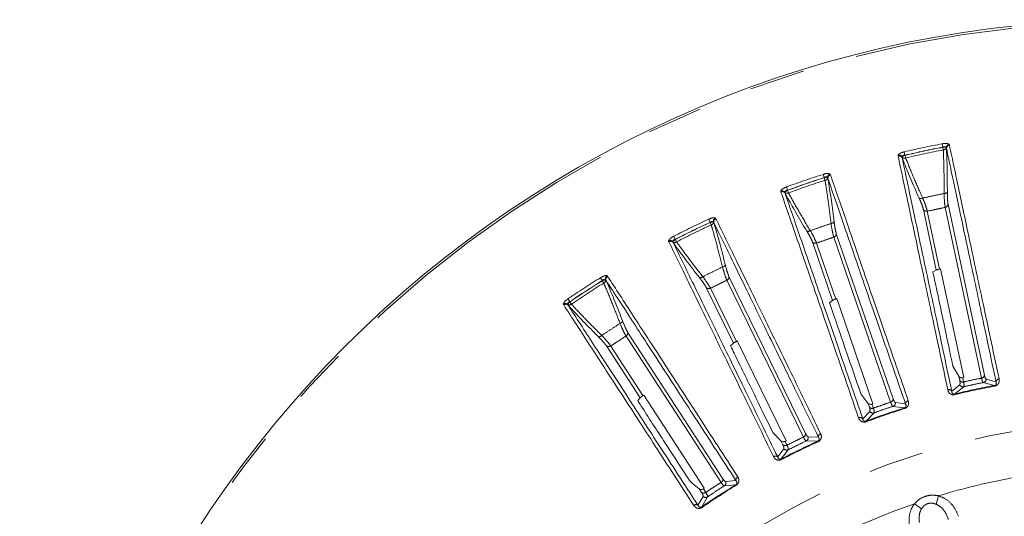
# Model space of a CAD drawing. Units: millimetres. Extents: x 21 to 206, y 9 to 287.
# Drawn here: x 34 to 57, y 226 to 238 of the extents above; entities that cross this region are included whole.
import ezdxf

# ---------------------------------------------------------------- set-up
doc = ezdxf.new("R2010")
doc.units = ezdxf.units.MM
doc.linetypes.add('PHANTOM', pattern=[12.7, 6.35, -1.27, 1.27, -1.27, 1.27, -1.27])

msp = doc.modelspace()

# ---------------------------------------------------------------- linework, layer by layer
at = {"color": 8, "linetype": 'PHANTOM', "lineweight": 0}
for p, q in [((55.7521, 234.7627), (55.7373, 234.8399)), ((55.8963, 234.8283), (55.9019, 234.8194)), ((55.9019, 234.8194), (55.9043, 234.81)), ((54.8797, 234.5772), (54.8619, 234.6538)), ((55.7521, 234.7627), (55.752, 234.7592)), ((55.7638, 234.6979), (55.752, 234.7592)), ((55.8313, 234.7551), (55.752, 234.7592)), ((55.8341, 234.7507), (55.8313, 234.7551)), ((54.7198, 234.5682), (54.7213, 234.5786)), ((54.7214, 234.5585), (54.7198, 234.5682)), ((54.8104, 234.5381), (54.8097, 234.533)), ((54.8813, 234.5741), (54.8104, 234.5381)), ((54.8813, 234.5741), (54.8797, 234.5772)), ((54.8954, 234.5133), (54.8813, 234.5741)), ((53.1498, 234.1428), (53.1564, 234.1346)), ((53.0147, 234.06), (52.9905, 234.1349)), ((53.0147, 234.06), (53.0149, 234.0566)), ((53.0942, 234.0622), (53.0149, 234.0566)), ((53.0341, 233.9971), (53.0149, 234.0566)), ((53.0975, 234.0581), (53.0942, 234.0622)), ((53.1564, 234.1346), (53.16, 234.1255)), ((52.0138, 233.7412), (52.0139, 233.7517)), ((52.0166, 233.7318), (52.0138, 233.7412)), ((52.1074, 233.7224), (52.1073, 233.7172)), ((52.1733, 233.7668), (52.1074, 233.7224)), ((52.1714, 233.7696), (52.1443, 233.8435)), ((52.1733, 233.7668), (52.1714, 233.7696)), ((52.1947, 233.7081), (52.1733, 233.7668)), ((55.3045, 233.3243), (55.601, 231.9295)), ((55.6781, 231.9523), (55.3947, 233.2858)), ((55.807, 233.3734), (56.6436, 229.4374)), ((50.3833, 233.029), (50.3502, 233.1003)), ((50.3833, 233.029), (50.3839, 233.0256)), ((50.4619, 233.0408), (50.3839, 233.0256)), ((50.4102, 232.9689), (50.3839, 233.0256)), ((50.4657, 233.0372), (50.4619, 233.0408)), ((50.5073, 233.1276), (50.5148, 233.1203)), ((50.5148, 233.1203), (50.5195, 233.1117)), ((49.4287, 232.5905), (49.4276, 232.601)), ((49.4326, 232.5816), (49.4287, 232.5905)), ((49.5839, 232.6354), (49.5239, 232.5833)), ((49.5239, 232.5833), (49.5244, 232.5781)), ((49.5816, 232.638), (49.5458, 232.708)), ((49.5839, 232.6354), (49.5816, 232.638)), ((49.6123, 232.5798), (49.5839, 232.6354)), ((53.2837, 231.2616), (52.8399, 232.5506)), ((53.2384, 232.6878), (54.5485, 228.8831)), ((47.8971, 231.6849), (47.8556, 231.7517)), ((47.8971, 231.6849), (47.8982, 231.6817)), ((47.9737, 231.7063), (47.8982, 231.6817)), ((47.9312, 231.6286), (47.8982, 231.6817)), ((47.9779, 231.7031), (47.9737, 231.7063)), ((48.0082, 231.7979), (48.0166, 231.7916)), ((48.0166, 231.7916), (48.0222, 231.7836)), ((50.7725, 231.6942), (52.5365, 228.0775)), ((50.2969, 231.525), (50.922, 230.2434)), ((50.9913, 230.2842), (50.3937, 231.5095)), ((47.1516, 231.1968), (47.0984, 231.1379)), ((47.1491, 231.1992), (47.105, 231.2643)), ((47.1516, 231.1968), (47.1491, 231.1992)), ((47.1867, 231.1451), (47.1516, 231.1968)), ((47.0031, 231.1334), (47.0007, 231.1437)), ((47.008, 231.125), (47.0031, 231.1334)), ((47.0984, 231.1379), (47.0996, 231.1328)), ((48.4462, 230.4076), (50.6378, 227.0328)), ((47.9947, 230.1817), (48.7713, 228.9858)), ((48.8352, 229.0347), (48.0927, 230.1781)), ((56.2313, 229.3498), (56.211, 229.4452)), ((56.9793, 229.3557), (56.7521, 229.4156)), ((56.1411, 229.2857), (55.9579, 229.1386)), ((56.0272, 229.0728), (56.2339, 229.2398)), ((56.686, 229.3359), (56.9427, 229.2674)), ((56.9455, 229.2522), (56.9427, 229.2674)), ((56.0308, 229.0578), (56.0272, 229.0728)), ((54.15, 228.7458), (54.1182, 228.8381)), ((54.6029, 228.7875), (54.8661, 228.7508)), ((54.8916, 228.8429), (54.6588, 228.8746)), ((54.8707, 228.7361), (54.8661, 228.7508)), ((54.0682, 228.6712), (53.9043, 228.5029)), ((53.9811, 228.4461), (54.1659, 228.637)), ((53.9865, 228.4316), (53.9811, 228.4461)), ((52.882, 228.0795), (52.6471, 228.0826)), ((52.0856, 227.8088), (51.9435, 227.6217)), ((52.0267, 227.5747), (52.1868, 227.7867)), ((52.1577, 227.8928), (52.1149, 227.9805)), ((52.6022, 227.9893), (52.8679, 227.985)), ((52.8743, 227.9709), (52.8679, 227.985)), ((52.0338, 227.561), (52.0267, 227.5747)), ((50.2843, 226.8033), (50.2311, 226.8851)), ((50.7137, 226.9532), (50.9779, 226.9814)), ((50.9804, 227.0769), (50.7469, 227.0513)), ((50.986, 226.9682), (50.9779, 226.9814)), ((50.223, 226.7111), (50.1047, 226.5082)), ((50.193, 226.4716), (50.3261, 226.7015)), ((55.6566, 226.7253), (55.5981, 226.5306)), ((50.2017, 226.4589), (50.193, 226.4716)), ((55.2596, 226.4213), (55.0969, 226.5432))]:
    msp.add_line(p, q, dxfattribs=at)
at = {"color": 7, "linetype": 'Continuous', "lineweight": 15}
for p, q in [((55.8357, 234.737), (55.8341, 234.7507)), ((54.8097, 234.533), (54.8138, 234.5198)), ((53.1008, 234.0447), (53.0975, 234.0581)), ((52.1073, 233.7172), (52.1129, 233.7045)), ((56.7115, 229.5036), (55.8736, 233.4452)), ((50.4706, 233.0243), (50.4657, 233.0372)), ((49.5244, 232.5781), (49.5315, 232.5663)), ((52.7457, 232.5778), (53.21, 231.2296)), ((54.6078, 228.957), (53.2958, 232.7672)), ((55.5237, 231.886), (55.601, 231.9295)), ((55.6781, 231.9523), (55.7009, 231.9574)), ((55.7009, 231.9574), (56.2338, 229.4501)), ((47.9844, 231.6909), (47.9779, 231.7031)), ((52.5864, 228.1582), (50.8199, 231.7801)), ((53.1385, 231.1769), (53.21, 231.2296)), ((53.2837, 231.2616), (53.3057, 231.2694)), ((53.3057, 231.2694), (54.1402, 228.8458)), ((47.0996, 231.1328), (47.1081, 231.1219)), ((50.6774, 227.119), (48.4827, 230.4986)), ((50.9913, 230.2842), (51.0122, 230.2946)), ((51.0122, 230.2946), (52.1358, 227.9908)), ((50.8575, 230.1825), (50.922, 230.2434)), ((56.1217, 229.4797), (55.9852, 229.7149)), ((56.1217, 229.4797), (56.1424, 229.3826)), ((56.2338, 229.4501), (56.211, 229.4452)), ((48.7207, 228.9246), (48.7713, 228.9858)), ((48.8352, 229.0347), (48.8546, 229.0476)), ((48.8546, 229.0476), (50.2506, 226.8979)), ((54.0254, 228.8614), (53.8612, 229.0783)), ((54.0254, 228.8614), (54.0577, 228.7676)), ((54.1402, 228.8458), (54.1182, 228.8381)), ((52.02, 227.9923), (51.8306, 228.1875)), ((52.02, 227.9923), (52.0635, 227.9032)), ((52.1358, 227.9908), (52.1149, 227.9805)), ((50.1354, 226.8853), (49.9794, 227.011)), ((50.1354, 226.8853), (50.1895, 226.8021)), ((50.2506, 226.8979), (50.2311, 226.8851))]:
    msp.add_line(p, q, dxfattribs=at)
msp.add_circle((60.1276, 212.0329), 25.6667, dxfattribs=at)
at = {"color": 8, "linetype": 'PHANTOM', "lineweight": 0}
for radius in [25.6212, 16.4066]:
    msp.add_circle((60.1276, 212.0329), radius, dxfattribs=at)
for centre, radius, start, end in [((60.1276, 212.0329), 23.2258, 100.89604, 103.10396), ((55.9194, 234.7424), 0.089, 105.03315, 171.7555), ((55.9171, 234.7366), 0.0842, 100.39988, 170.39497), ((60.1276, 212.0329), 23.1471, 100.89604, 103.10396), ((60.1276, 212.0329), 23.1438, 100.89808, 103.10192), ((60.1276, 212.0329), 23.0813, 100.89808, 103.10192), ((55.7599, 234.7763), 0.0785, 272.82839, 340.97247), ((55.9182, 234.7283), 0.0829, 99.61974, 173.96484), ((54.7396, 234.4864), 0.0842, 33.60503, 103.60012), ((54.7352, 234.4907), 0.089, 32.2445, 98.96685), ((54.742, 234.4783), 0.0829, 30.03516, 104.38026), ((54.8671, 234.5865), 0.0785, 223.02753, 291.17161), ((53.1832, 234.0603), 0.089, 112.03315, 178.7555), ((60.1276, 212.0329), 23.2258, 107.89604, 110.10396), ((60.1276, 212.0329), 23.1471, 107.89604, 110.10396), ((60.1276, 212.0329), 23.1438, 107.89808, 110.10192), ((60.1276, 212.0329), 23.0813, 107.89808, 110.10192), ((53.0207, 234.0745), 0.0785, 279.82839, 347.97247), ((53.1816, 234.0543), 0.0842, 107.39988, 177.39497), ((53.1837, 234.0461), 0.0829, 106.61974, 180.96484), ((52.0434, 233.6624), 0.0842, 40.60503, 110.60012), ((52.0384, 233.6661), 0.089, 39.2445, 105.96685), ((52.0468, 233.6546), 0.0829, 37.03516, 111.38026), ((52.1577, 233.7773), 0.0785, 230.02753, 298.17161), ((55.7919, 233.7734), 0.08, 262.6316, 324.49344), ((55.2458, 233.6573), 0.08, 239.50656, 301.3684), ((55.3758, 233.3662), 0.0827, 210.50175, 283.24256), ((55.7915, 233.4546), 0.0827, 280.75744, 353.49825), ((60.1276, 212.0329), 23.2258, 114.89604, 117.10396), ((60.1276, 212.0329), 23.1471, 114.89604, 117.10396), ((60.1276, 212.0329), 23.1438, 114.89808, 117.10192), ((50.3875, 233.0441), 0.0785, 286.82839, 354.97247), ((50.5505, 233.0498), 0.089, 119.03315, 185.7555), ((50.5496, 233.0436), 0.0842, 114.39988, 184.39497), ((50.5527, 233.0358), 0.0829, 113.61974, 187.96484), ((53.1747, 233.083), 0.08, 269.6316, 331.49344), ((60.1276, 212.0329), 23.0813, 114.89808, 117.10192), ((52.6468, 232.9012), 0.08, 246.50656, 308.3684), ((49.4623, 232.519), 0.089, 46.2445, 112.96685), ((49.4677, 232.5159), 0.0842, 47.60503, 117.60012), ((49.472, 232.5087), 0.0829, 44.03516, 118.38026), ((49.5671, 232.6439), 0.0785, 237.02753, 305.17161), ((52.8113, 232.6281), 0.0827, 217.50175, 290.24256), ((53.2132, 232.7665), 0.0827, 287.75744, 0.49825), ((50.6612, 232.0787), 0.08, 276.6316, 338.49344), ((60.1276, 212.0329), 23.2258, 121.89604, 124.10396), ((60.1276, 212.0329), 23.1471, 121.89604, 124.10396), ((60.1276, 212.0329), 23.1438, 121.89808, 124.10192), ((47.8995, 231.7004), 0.0785, 293.82839, 1.97247), ((48.0605, 231.7259), 0.089, 126.03315, 192.7555), ((48.0604, 231.7198), 0.0842, 121.39988, 191.39497), ((48.0644, 231.7123), 0.0829, 120.61974, 194.96484), ((50.1593, 231.834), 0.08, 253.50656, 315.3684), ((50.7379, 231.7693), 0.0827, 294.75744, 7.49825), ((60.1276, 212.0329), 23.0813, 121.89808, 124.10192), ((50.3559, 231.583), 0.0827, 224.50175, 297.24256), ((47.0452, 231.0665), 0.089, 53.2445, 119.96685), ((47.0509, 231.0641), 0.0842, 54.60503, 124.60012), ((47.056, 231.0575), 0.0829, 51.03516, 125.38026), ((47.134, 231.2033), 0.0785, 244.02753, 312.17161), ((48.2888, 230.7756), 0.08, 283.6316, 345.49344), ((47.8205, 230.4715), 0.08, 260.50656, 322.3684), ((48.4027, 230.4779), 0.0827, 301.75744, 14.49825), ((48.0462, 230.2464), 0.0827, 231.50175, 304.24256), ((56.2102, 229.4295), 0.0825, 214.62106, 284.81051), ((56.6304, 229.5188), 0.0825, 279.18949, 349.37894), ((56.6685, 229.4177), 0.0837, 282.06985, 358.55291), ((57.0606, 229.3389), 0.083, 97.53257, 168.30659), ((55.8904, 229.0902), 0.083, 35.69341, 106.46743), ((60.1276, 212.0329), 17.5264, 100.46997, 103.53003), ((60.1276, 212.0329), 17.5109, 100.46997, 103.53003), ((56.2166, 229.3216), 0.0837, 205.44709, 281.93015), ((54.5255, 228.9623), 0.0825, 286.18949, 356.37894), ((54.9744, 228.8361), 0.083, 104.53257, 175.30659), ((60.1276, 212.0329), 17.5264, 107.46997, 110.53003), ((60.1276, 212.0329), 17.5109, 107.46997, 110.53003), ((54.1193, 228.8224), 0.0825, 221.62106, 291.81051), ((54.5756, 228.8665), 0.0837, 289.06985, 5.55291), ((53.8432, 228.4466), 0.083, 42.69341, 113.46743), ((54.1388, 228.7161), 0.0837, 212.44709, 288.93015), ((52.5041, 228.1533), 0.0825, 293.18949, 3.37894), ((52.5654, 228.0644), 0.0837, 296.06985, 12.55291), ((52.965, 228.0829), 0.083, 111.53257, 182.30659), ((60.1276, 212.0329), 17.5264, 114.46997, 117.53003), ((60.1276, 212.0329), 17.5109, 114.46997, 117.53003), ((52.118, 227.965), 0.0825, 228.62106, 298.81051), ((52.1502, 227.8619), 0.0837, 219.44709, 295.93015), ((51.8897, 227.5584), 0.083, 49.69341, 120.46743), ((50.5963, 227.1041), 0.0825, 300.18949, 10.37894), ((51.0624, 227.0903), 0.083, 118.53257, 189.30659), ((60.1276, 212.0329), 15.3577, 100.12135, 106.92533), ((60.1276, 212.0329), 17.5264, 121.46997, 124.53003), ((60.1276, 212.0329), 17.5109, 121.46997, 124.53003), ((50.6681, 227.0233), 0.0837, 303.06985, 19.55291), ((50.236, 226.8702), 0.0825, 235.62106, 305.81051), ((50.2806, 226.7717), 0.0837, 226.44709, 302.93015), ((50.0591, 226.4388), 0.083, 56.69341, 127.46743), ((60.1276, 212.0329), 15.3577, 109.12135, 115.92533)]:
    msp.add_arc(centre, radius, start, end, dxfattribs=at)
for points, knots in [([(55.7373, 234.8399), (55.7549, 234.8427), (55.7902, 234.8484), (55.838, 234.8484), (55.8766, 234.8421), (55.8896, 234.833), (55.8963, 234.8283)], [0, 0, 0, 0, 0.2501295, 0.5005798, 0.7433896, 1, 1, 1, 1]), ([(54.7213, 234.5786), (54.7214, 234.5789), (54.7241, 234.5856), (54.735, 234.5996), (54.7662, 234.6206), (54.8101, 234.6401), (54.8446, 234.6492), (54.8619, 234.6538)], [0, 0, 0, 0, 0.0126424, 0.2567329, 0.4995026, 0.7499117, 1, 1, 1, 1]), ([(55.8313, 234.7551), (55.8312, 234.7554), (55.8288, 234.7601), (55.8215, 234.768), (55.8037, 234.7735), (55.7878, 234.7727), (55.7708, 234.7697), (55.7609, 234.7659), (55.7521, 234.7627)], [0, 0, 0, 0, 0.0134435, 0.2646896, 0.5023224, 0.7142311, 0.7462256, 1, 1, 1, 1]), ([(55.7638, 234.6979), (55.7653, 234.663), (55.7725, 234.5044), (55.7814, 234.1833), (55.7816, 233.8587), (55.7816, 233.694)], [0, 0, 0, 0, 0.1218423, 0.5546823, 1, 1, 1, 1]), ([(56.9793, 229.3557), (56.8639, 229.8988), (56.6325, 230.9875), (56.3298, 232.4121), (56.0576, 233.693), (55.9098, 234.3884), (55.8357, 234.737)], [0, 0, 0, 0, 0.2470095, 0.4951844, 0.746975, 1, 1, 1, 1]), ([(55.9043, 234.81), (55.9766, 234.4696), (56.1217, 233.7874), (56.3909, 232.5209), (56.6953, 231.0886), (56.9314, 229.9779), (57.0497, 229.4212)], [0, 0, 0, 0, 0.24701, 0.4951849, 0.7469751, 1, 1, 1, 1]), ([(55.8669, 229.1698), (55.7513, 229.7136), (55.5195, 230.8039), (55.2163, 232.2304), (54.9437, 233.5131), (54.7956, 234.2095), (54.7214, 234.5585)], [0, 0, 0, 0, 0.2470094, 0.4951844, 0.746975, 1, 1, 1, 1]), ([(54.8797, 234.5772), (54.8704, 234.5766), (54.8538, 234.5756), (54.8378, 234.57), (54.825, 234.5633), (54.8135, 234.5536), (54.8115, 234.5435), (54.8104, 234.5381)], [0, 0, 0, 0, 0.253755, 0.4498077, 0.4979063, 0.735521, 1, 1, 1, 1]), ([(54.8138, 234.5198), (54.886, 234.1799), (55.0309, 233.4986), (55.2997, 232.2339), (55.6038, 230.8037), (55.8397, 229.6945), (55.9579, 229.1386)], [0, 0, 0, 0, 0.24701, 0.495185, 0.7469751, 1, 1, 1, 1]), ([(55.2874, 233.589), (55.2223, 233.7353), (55.0903, 234.0321), (54.9675, 234.3297), (54.9082, 234.4808), (54.8954, 234.5133)], [0, 0, 0, 0, 0.4328996, 0.8781576, 1, 1, 1, 1]), ([(52.9905, 234.1349), (53.0077, 234.1398), (53.042, 234.1497), (53.0894, 234.1555), (53.1285, 234.154), (53.1426, 234.1466), (53.1498, 234.1428)], [0, 0, 0, 0, 0.2501295, 0.5005798, 0.7433896, 1, 1, 1, 1]), ([(53.0942, 234.0622), (53.094, 234.0624), (53.0911, 234.0668), (53.0829, 234.0737), (53.0645, 234.0771), (53.0488, 234.0744), (53.0324, 234.0692), (53.023, 234.0643), (53.0147, 234.06)], [0, 0, 0, 0, 0.0134435, 0.2646896, 0.5023224, 0.7142311, 0.7462256, 1, 1, 1, 1]), ([(53.0341, 233.9971), (53.0399, 233.9627), (53.0664, 233.8061), (53.1144, 233.4886), (53.1541, 233.1663), (53.1742, 233.0029)], [0, 0, 0, 0, 0.1218423, 0.5546823, 1, 1, 1, 1]), ([(54.8916, 228.8429), (54.7109, 229.3679), (54.3486, 230.4203), (53.8745, 231.7973), (53.4482, 233.0355), (53.2168, 233.7078), (53.1008, 234.0447)], [0, 0, 0, 0, 0.2470095, 0.4951844, 0.746975, 1, 1, 1, 1]), ([(53.16, 234.1255), (53.2732, 233.7965), (53.5003, 233.137), (53.9219, 231.9128), (54.3986, 230.5283), (54.7683, 229.4546), (54.9536, 228.9165)], [0, 0, 0, 0, 0.24701, 0.4951849, 0.7469751, 1, 1, 1, 1]), ([(52.0139, 233.7517), (52.014, 233.752), (52.0158, 233.759), (52.025, 233.7742), (52.0534, 233.7988), (52.0946, 233.8235), (52.1278, 233.8368), (52.1443, 233.8435)], [0, 0, 0, 0, 0.0126424, 0.2567329, 0.4995026, 0.7499117, 1, 1, 1, 1]), ([(53.8102, 228.5228), (53.6291, 229.0485), (53.2663, 230.1024), (52.7915, 231.4813), (52.3645, 232.7212), (52.1327, 233.3944), (52.0166, 233.7318)], [0, 0, 0, 0, 0.2470094, 0.4951844, 0.746975, 1, 1, 1, 1]), ([(52.1714, 233.7696), (52.1622, 233.7679), (52.1458, 233.7648), (52.1306, 233.7574), (52.1187, 233.7492), (52.1085, 233.7381), (52.1078, 233.7278), (52.1074, 233.7224)], [0, 0, 0, 0, 0.253755, 0.4498077, 0.4979063, 0.735521, 1, 1, 1, 1]), ([(52.1129, 233.7045), (52.226, 233.376), (52.4528, 232.7175), (52.8738, 231.495), (53.35, 230.1124), (53.7192, 229.0403), (53.9043, 228.5029)], [0, 0, 0, 0, 0.24701, 0.495185, 0.7469751, 1, 1, 1, 1]), ([(52.6965, 232.8384), (52.614, 232.9757), (52.4468, 233.2542), (52.2886, 233.5346), (52.2113, 233.6774), (52.1947, 233.7081)], [0, 0, 0, 0, 0.4328996, 0.8781576, 1, 1, 1, 1]), ([(55.7816, 233.694), (55.7842, 233.6246), (55.7893, 233.4847), (55.801, 233.4107), (55.807, 233.3734)], [0, 0, 0, 0, 0.495955, 1, 1, 1, 1]), ([(55.8736, 233.4452), (55.8688, 233.478), (55.8591, 233.543), (55.8577, 233.6659), (55.857, 233.7269)], [0, 0, 0, 0, 0.5034092, 1, 1, 1, 1]), ([(55.2051, 233.5884), (55.2081, 233.5817), (55.2338, 233.5239), (55.2787, 233.4159), (55.2956, 233.3559), (55.3045, 233.3243)], [0, 0, 0, 0, 0.0576092, 0.5030938, 1, 1, 1, 1]), ([(55.3947, 233.2858), (55.3849, 233.322), (55.3663, 233.3906), (55.3181, 233.5147), (55.2906, 233.5814), (55.2874, 233.589)], [0, 0, 0, 0, 0.4975418, 0.9425513, 1, 1, 1, 1]), ([(50.3502, 233.1003), (50.3666, 233.1073), (50.3995, 233.1214), (50.4458, 233.1329), (50.4848, 233.1361), (50.4996, 233.1305), (50.5073, 233.1276)], [0, 0, 0, 0, 0.2501295, 0.5005798, 0.7433896, 1, 1, 1, 1]), ([(50.4619, 233.0408), (50.4617, 233.041), (50.4583, 233.0451), (50.4493, 233.0509), (50.4307, 233.052), (50.4154, 233.0474), (50.3997, 233.0403), (50.391, 233.0343), (50.3833, 233.029)], [0, 0, 0, 0, 0.0134435, 0.2646896, 0.5023224, 0.7142311, 0.7462256, 1, 1, 1, 1]), ([(52.882, 228.0795), (52.6387, 228.5785), (52.1508, 229.579), (51.5125, 230.8879), (50.9384, 232.065), (50.6268, 232.704), (50.4706, 233.0243)], [0, 0, 0, 0, 0.2470095, 0.4951844, 0.746975, 1, 1, 1, 1]), ([(50.5195, 233.1117), (50.672, 232.799), (50.9778, 232.1721), (51.5454, 231.0083), (52.1872, 229.6922), (52.685, 228.6717), (52.9345, 228.1601)], [0, 0, 0, 0, 0.24701, 0.4951849, 0.7469751, 1, 1, 1, 1]), ([(53.1742, 233.0029), (53.1852, 232.9344), (53.2073, 232.7961), (53.228, 232.7241), (53.2384, 232.6878)], [0, 0, 0, 0, 0.495955, 1, 1, 1, 1]), ([(53.2958, 232.7672), (53.287, 232.7991), (53.2695, 232.8624), (53.2531, 232.9843), (53.245, 233.0448)], [0, 0, 0, 0, 0.5034092, 1, 1, 1, 1]), ([(50.4102, 232.9689), (50.4202, 232.9355), (50.4655, 232.7833), (50.5518, 232.474), (50.6305, 232.159), (50.6704, 231.9992)], [0, 0, 0, 0, 0.1218423, 0.5546823, 1, 1, 1, 1]), ([(52.6149, 232.8278), (52.6186, 232.8216), (52.6512, 232.7673), (52.7089, 232.6656), (52.733, 232.6081), (52.7457, 232.5778)], [0, 0, 0, 0, 0.0576092, 0.5030938, 1, 1, 1, 1]), ([(52.8399, 232.5506), (52.8257, 232.5853), (52.7989, 232.6511), (52.7359, 232.7685), (52.7005, 232.8313), (52.6965, 232.8384)], [0, 0, 0, 0, 0.4975418, 0.9425513, 1, 1, 1, 1]), ([(49.4276, 232.601), (49.4276, 232.6013), (49.4286, 232.6085), (49.4358, 232.6247), (49.461, 232.6526), (49.4989, 232.6821), (49.5302, 232.6994), (49.5458, 232.708)], [0, 0, 0, 0, 0.0126424, 0.2567329, 0.4995026, 0.7499117, 1, 1, 1, 1]), ([(51.8476, 227.63), (51.6039, 228.1297), (51.1153, 229.1315), (50.476, 230.4423), (49.9011, 231.6209), (49.589, 232.2608), (49.4326, 232.5816)], [0, 0, 0, 0, 0.2470094, 0.4951844, 0.746975, 1, 1, 1, 1]), ([(49.5816, 232.638), (49.5727, 232.6351), (49.5569, 232.6301), (49.5427, 232.6209), (49.5319, 232.6113), (49.5231, 232.599), (49.5236, 232.5887), (49.5239, 232.5833)], [0, 0, 0, 0, 0.253755, 0.4498077, 0.4979063, 0.735521, 1, 1, 1, 1]), ([(49.5315, 232.5663), (49.6839, 232.254), (49.9892, 231.628), (50.5561, 230.4659), (51.1971, 229.1517), (51.6943, 228.1326), (51.9435, 227.6217)], [0, 0, 0, 0, 0.24701, 0.495185, 0.7469751, 1, 1, 1, 1]), ([(50.2163, 231.7777), (50.1177, 231.9039), (49.9178, 232.16), (49.7267, 232.419), (49.6325, 232.5513), (49.6123, 232.5798)], [0, 0, 0, 0, 0.4328996, 0.8781576, 1, 1, 1, 1]), ([(50.6704, 231.9992), (50.6897, 231.9325), (50.7285, 231.7979), (50.7578, 231.729), (50.7725, 231.6942)], [0, 0, 0, 0, 0.495955, 1, 1, 1, 1]), ([(50.8199, 231.7801), (50.8072, 231.8107), (50.7821, 231.8714), (50.751, 231.9903), (50.7356, 232.0494)], [0, 0, 0, 0, 0.5034092, 1, 1, 1, 1]), ([(47.8556, 231.7517), (47.871, 231.7607), (47.9019, 231.7786), (47.9465, 231.7957), (47.9848, 231.8037), (48.0003, 231.7999), (48.0082, 231.7979)], [0, 0, 0, 0, 0.2501295, 0.5005798, 0.7433896, 1, 1, 1, 1]), ([(47.9737, 231.7063), (47.9735, 231.7065), (47.9696, 231.7101), (47.96, 231.7148), (47.9413, 231.7136), (47.9268, 231.7071), (47.912, 231.6982), (47.9041, 231.6912), (47.8971, 231.6849)], [0, 0, 0, 0, 0.0134435, 0.2646896, 0.5023224, 0.7142311, 0.7462256, 1, 1, 1, 1]), ([(50.9804, 227.0769), (50.6781, 227.5425), (50.0719, 228.4761), (49.2788, 229.6975), (48.5656, 230.7958), (48.1784, 231.3921), (47.9844, 231.6909)], [0, 0, 0, 0, 0.2470095, 0.4951844, 0.746975, 1, 1, 1, 1]), ([(48.0222, 231.7836), (48.2117, 231.4918), (48.5916, 230.9069), (49.2968, 229.821), (50.0943, 228.5929), (50.7127, 227.6406), (51.0227, 227.1633)], [0, 0, 0, 0, 0.24701, 0.4951849, 0.7469751, 1, 1, 1, 1]), ([(50.1366, 231.7572), (50.1411, 231.7515), (50.18, 231.7016), (50.2497, 231.6077), (50.2806, 231.5536), (50.2969, 231.525)], [0, 0, 0, 0, 0.0576092, 0.5030938, 1, 1, 1, 1]), ([(50.3937, 231.5095), (50.3754, 231.5422), (50.3408, 231.6043), (50.264, 231.7131), (50.2212, 231.7711), (50.2163, 231.7777)], [0, 0, 0, 0, 0.4975418, 0.9425513, 1, 1, 1, 1]), ([(47.9312, 231.6286), (47.9451, 231.5967), (48.0087, 231.4511), (48.1321, 231.1546), (48.2485, 230.8515), (48.3076, 230.6979)], [0, 0, 0, 0, 0.1218423, 0.5546823, 1, 1, 1, 1]), ([(47.0007, 231.1437), (47.0007, 231.144), (47.0008, 231.1512), (47.006, 231.1682), (47.0276, 231.199), (47.0616, 231.2329), (47.0905, 231.2538), (47.105, 231.2643)], [0, 0, 0, 0, 0.0126424, 0.2567329, 0.4995026, 0.7499117, 1, 1, 1, 1]), ([(47.1491, 231.1992), (47.1406, 231.1953), (47.1255, 231.1883), (47.1126, 231.1774), (47.103, 231.1666), (47.0957, 231.1534), (47.0975, 231.1432), (47.0984, 231.1379)], [0, 0, 0, 0, 0.253755, 0.4498077, 0.4979063, 0.735521, 1, 1, 1, 1]), ([(50.0085, 226.5047), (49.7057, 226.971), (49.0987, 227.9057), (48.3044, 229.1288), (47.5901, 230.2286), (47.2024, 230.8257), (47.008, 231.125)], [0, 0, 0, 0, 0.2470094, 0.4951844, 0.746975, 1, 1, 1, 1]), ([(47.1081, 231.1219), (47.2974, 230.8305), (47.6767, 230.2464), (48.381, 229.162), (49.1774, 227.9357), (49.7951, 226.9848), (50.1047, 226.5082)], [0, 0, 0, 0, 0.24701, 0.495185, 0.7469751, 1, 1, 1, 1]), ([(47.8839, 230.4227), (47.7707, 230.5359), (47.541, 230.7657), (47.3197, 230.9995), (47.2102, 231.1194), (47.1867, 231.1451)], [0, 0, 0, 0, 0.4328996, 0.8781576, 1, 1, 1, 1]), ([(48.4827, 230.4986), (48.4664, 230.5274), (48.4341, 230.5846), (48.3887, 230.6988), (48.3662, 230.7556)], [0, 0, 0, 0, 0.5034092, 1, 1, 1, 1]), ([(48.3076, 230.6979), (48.3349, 230.634), (48.3898, 230.5051), (48.4273, 230.4403), (48.4462, 230.4076)], [0, 0, 0, 0, 0.495955, 1, 1, 1, 1]), ([(47.8073, 230.3926), (47.8124, 230.3875), (47.8571, 230.3427), (47.9378, 230.258), (47.9751, 230.208), (47.9947, 230.1817)], [0, 0, 0, 0, 0.0576092, 0.5030938, 1, 1, 1, 1]), ([(48.0927, 230.1781), (48.0705, 230.2083), (48.0286, 230.2657), (47.9391, 230.3643), (47.8895, 230.4167), (47.8839, 230.4227)], [0, 0, 0, 0, 0.4975418, 0.9425513, 1, 1, 1, 1]), ([(56.1424, 229.3826), (56.1457, 229.3649), (56.155, 229.3146), (56.1465, 229.2971), (56.1411, 229.2857)], [0, 0, 0, 0, 0.3530863, 1, 1, 1, 1]), ([(56.6436, 229.4374), (56.6521, 229.4036), (56.6656, 229.3502), (56.6805, 229.3397), (56.686, 229.3359)], [0, 0, 0, 0, 0.6340634, 1, 1, 1, 1]), ([(56.7521, 229.4156), (56.7466, 229.4188), (56.7317, 229.4275), (56.7193, 229.4741), (56.7115, 229.5036)], [0, 0, 0, 0, 0.3663611, 1, 1, 1, 1]), ([(57.0497, 229.4212), (57.0525, 229.395), (57.0564, 229.3588), (57.0359, 229.3111), (57.0146, 229.2844), (56.9857, 229.2645), (56.9619, 229.2556), (56.9481, 229.2528), (56.9455, 229.2522)], [0, 0, 0, 0, 0.4297443, 0.593275, 0.7578348, 0.8656051, 0.9742481, 1, 1, 1, 1]), ([(56.0308, 229.0578), (56.0193, 229.0559), (55.9963, 229.052), (55.9608, 229.0573), (55.9218, 229.0748), (55.8846, 229.1128), (55.8733, 229.149), (55.8669, 229.1698)], [0, 0, 0, 0, 0.1106038, 0.2206341, 0.3761483, 0.6429264, 1, 1, 1, 1]), ([(56.2339, 229.2398), (56.2388, 229.2525), (56.2464, 229.2722), (56.2353, 229.3295), (56.2313, 229.3498)], [0, 0, 0, 0, 0.6465667, 1, 1, 1, 1]), ([(56.9427, 229.2674), (56.944, 229.2677), (56.9482, 229.2685), (56.9552, 229.2707), (56.9653, 229.2755), (56.9768, 229.285), (56.9843, 229.2985), (56.9898, 229.3238), (56.9837, 229.3422), (56.9793, 229.3557)], [0, 0, 0, 0, 0.0172594, 0.0541034, 0.0908917, 0.1763156, 0.3331508, 0.5072194, 1, 1, 1, 1]), ([(54.6588, 228.8746), (54.653, 228.8771), (54.6371, 228.884), (54.6192, 228.9287), (54.6078, 228.957)], [0, 0, 0, 0, 0.3663611, 1, 1, 1, 1]), ([(54.9536, 228.9165), (54.9595, 228.8908), (54.9678, 228.8554), (54.9533, 228.8055), (54.9353, 228.7764), (54.9091, 228.7532), (54.8866, 228.7414), (54.8733, 228.7369), (54.8707, 228.7361)], [0, 0, 0, 0, 0.4297443, 0.593275, 0.7578348, 0.8656051, 0.9742481, 1, 1, 1, 1]), ([(55.9579, 229.1386), (55.959, 229.1268), (55.961, 229.1068), (55.9748, 229.0848), (55.9905, 229.0745), (56.0024, 229.0714), (56.0101, 229.0707), (56.0184, 229.071), (56.0242, 229.0722), (56.0272, 229.0728)], [0, 0, 0, 0, 0.4114776, 0.697429, 0.8416668, 0.8903233, 0.9259479, 0.9620102, 1, 1, 1, 1]), ([(54.0577, 228.7676), (54.0631, 228.7504), (54.0785, 228.7017), (54.0722, 228.6832), (54.0682, 228.6712)], [0, 0, 0, 0, 0.3530863, 1, 1, 1, 1]), ([(54.1659, 228.637), (54.1692, 228.6502), (54.1744, 228.6707), (54.1563, 228.7262), (54.15, 228.7458)], [0, 0, 0, 0, 0.6465667, 1, 1, 1, 1]), ([(54.5485, 228.8831), (54.5611, 228.8505), (54.581, 228.7992), (54.597, 228.7906), (54.6029, 228.7875)], [0, 0, 0, 0, 0.6340634, 1, 1, 1, 1]), ([(54.8661, 228.7508), (54.8674, 228.7512), (54.8714, 228.7526), (54.878, 228.7555), (54.8875, 228.7615), (54.8978, 228.7724), (54.9036, 228.7868), (54.9059, 228.8126), (54.8977, 228.83), (54.8916, 228.8429)], [0, 0, 0, 0, 0.0172594, 0.0541034, 0.0908917, 0.1763156, 0.3331508, 0.5072194, 1, 1, 1, 1]), ([(53.9865, 228.4316), (53.9753, 228.4283), (53.953, 228.4217), (53.9171, 228.4226), (53.8763, 228.4352), (53.8347, 228.4684), (53.8191, 228.503), (53.8102, 228.5228)], [0, 0, 0, 0, 0.1106038, 0.2206341, 0.3761483, 0.6429264, 1, 1, 1, 1]), ([(53.9043, 228.5029), (53.9069, 228.4914), (53.9113, 228.4717), (53.9276, 228.4516), (53.9445, 228.4433), (53.9567, 228.4417), (53.9644, 228.4419), (53.9726, 228.4432), (53.9782, 228.4451), (53.9811, 228.4461)], [0, 0, 0, 0, 0.4114776, 0.697429, 0.8416668, 0.8903233, 0.9259479, 0.9620102, 1, 1, 1, 1]), ([(52.5365, 228.0775), (52.553, 228.0468), (52.579, 227.9983), (52.596, 227.9917), (52.6022, 227.9893)], [0, 0, 0, 0, 0.6340634, 1, 1, 1, 1]), ([(52.6471, 228.0826), (52.641, 228.0844), (52.6244, 228.0893), (52.6011, 228.1315), (52.5864, 228.1582)], [0, 0, 0, 0, 0.3663611, 1, 1, 1, 1]), ([(52.8679, 227.985), (52.8691, 227.9856), (52.873, 227.9874), (52.8792, 227.9911), (52.8878, 227.9983), (52.8967, 228.0103), (52.9008, 228.0252), (52.8999, 228.0511), (52.8896, 228.0675), (52.882, 228.0795)], [0, 0, 0, 0, 0.0172594, 0.0541034, 0.0908917, 0.1763156, 0.3331508, 0.5072194, 1, 1, 1, 1]), ([(52.9345, 228.1601), (52.9436, 228.1353), (52.9561, 228.1012), (52.9478, 228.0499), (52.9335, 228.0189), (52.9103, 227.9926), (52.8894, 227.9781), (52.8767, 227.9721), (52.8743, 227.9709)], [0, 0, 0, 0, 0.4297443, 0.593275, 0.7578348, 0.8656051, 0.9742481, 1, 1, 1, 1]), ([(52.0635, 227.9032), (52.0709, 227.8867), (52.0921, 227.8402), (52.0882, 227.8211), (52.0856, 227.8088)], [0, 0, 0, 0, 0.3530863, 1, 1, 1, 1]), ([(52.1868, 227.7867), (52.1885, 227.8002), (52.1911, 227.8212), (52.1664, 227.8741), (52.1577, 227.8928)], [0, 0, 0, 0, 0.6465667, 1, 1, 1, 1]), ([(52.0338, 227.561), (52.0231, 227.5563), (52.0017, 227.547), (51.9659, 227.5436), (51.9239, 227.5511), (51.8786, 227.5789), (51.8589, 227.6114), (51.8476, 227.63)], [0, 0, 0, 0, 0.1106038, 0.2206341, 0.3761483, 0.6429264, 1, 1, 1, 1]), ([(51.9435, 227.6217), (51.9475, 227.6106), (51.9543, 227.5916), (51.9729, 227.5737), (51.9906, 227.5674), (52.0029, 227.5673), (52.0106, 227.5685), (52.0186, 227.5708), (52.0239, 227.5734), (52.0267, 227.5747)], [0, 0, 0, 0, 0.4114776, 0.697429, 0.8416668, 0.8903233, 0.9259479, 0.9620102, 1, 1, 1, 1]), ([(50.7469, 227.0513), (50.7406, 227.0524), (50.7236, 227.0552), (50.6953, 227.0942), (50.6774, 227.119)], [0, 0, 0, 0, 0.3663611, 1, 1, 1, 1]), ([(51.0227, 227.1633), (51.0347, 227.1398), (51.0513, 227.1074), (51.0493, 227.0555), (51.0389, 227.023), (51.0191, 226.994), (51.0001, 226.9772), (50.9882, 226.9696), (50.986, 226.9682)], [0, 0, 0, 0, 0.4297443, 0.593275, 0.7578348, 0.8656051, 0.9742481, 1, 1, 1, 1]), ([(50.6378, 227.0328), (50.6579, 227.0043), (50.6896, 226.9594), (50.7072, 226.9549), (50.7137, 226.9532)], [0, 0, 0, 0, 0.6340634, 1, 1, 1, 1]), ([(50.9779, 226.9814), (50.9791, 226.9821), (50.9827, 226.9843), (50.9884, 226.9888), (50.9961, 226.9969), (51.0034, 227.01), (51.0056, 227.0253), (51.0017, 227.0509), (50.9894, 227.0658), (50.9804, 227.0769)], [0, 0, 0, 0, 0.0172594, 0.0541034, 0.0908917, 0.1763156, 0.3331508, 0.5072194, 1, 1, 1, 1]), ([(50.1895, 226.8021), (50.1989, 226.7867), (50.2256, 226.7431), (50.224, 226.7237), (50.223, 226.7111)], [0, 0, 0, 0, 0.3530863, 1, 1, 1, 1]), ([(50.3261, 226.7015), (50.3261, 226.7152), (50.3262, 226.7363), (50.2952, 226.7858), (50.2843, 226.8033)], [0, 0, 0, 0, 0.6465667, 1, 1, 1, 1]), ([(55.0969, 226.5432), (55.1374, 226.5827), (55.2198, 226.663), (55.3772, 226.7284), (55.5276, 226.7464), (55.6181, 226.7316), (55.6566, 226.7253)], [0, 0, 0, 0, 0.2734366, 0.5552984, 0.8108929, 1, 1, 1, 1]), ([(55.6566, 226.7253), (55.7031, 226.7071), (55.8319, 226.6569), (56.0062, 226.4973), (56.0775, 226.3346), (56.1133, 226.2529)], [0, 0, 0, 0, 0.2201384, 0.6085189, 1, 1, 1, 1]), ([(50.2017, 226.4589), (50.1917, 226.4529), (50.1716, 226.4411), (50.1365, 226.4333), (50.0939, 226.4357), (50.0455, 226.4578), (50.022, 226.4876), (50.0085, 226.5047)], [0, 0, 0, 0, 0.1106038, 0.2206341, 0.3761483, 0.6429264, 1, 1, 1, 1]), ([(50.1047, 226.5082), (50.11, 226.4975), (50.119, 226.4796), (50.1397, 226.464), (50.1581, 226.46), (50.1703, 226.4614), (50.1778, 226.4635), (50.1854, 226.4667), (50.1904, 226.4699), (50.193, 226.4716)], [0, 0, 0, 0, 0.4114776, 0.697429, 0.8416668, 0.8903233, 0.9259479, 0.9620102, 1, 1, 1, 1]), ([(55.0102, 225.917), (54.9992, 225.9574), (54.9702, 226.0633), (54.971, 226.2393), (55.0136, 226.4138), (55.0727, 226.5056), (55.0969, 226.5432)], [0, 0, 0, 0, 0.1916467, 0.5019858, 0.7958062, 1, 1, 1, 1]), ([(55.2596, 226.4213), (55.2513, 226.406), (55.243, 226.3907), (55.2365, 226.3747), (55.2365, 226.3747)], [0, 0, 0, 0, 0.9998104, 1, 1, 1, 1]), ([(55.5981, 226.5306), (55.5737, 226.5391), (55.5185, 226.5583), (55.4294, 226.5572), (55.365, 226.5296), (55.3065, 226.4875), (55.2808, 226.4512), (55.2596, 226.4213)], [0, 0, 0, 0, 0.1982215, 0.4493772, 0.6614036, 0.7211157, 1, 1, 1, 1]), ([(55.8792, 226.1768), (55.8792, 226.1768), (55.8631, 226.2361), (55.814, 226.3486), (55.7114, 226.4717), (55.6275, 226.5153), (55.5981, 226.5306)], [0, 0, 0, 0, 0.000021, 0.4011363, 0.7897587, 1, 1, 1, 1]), ([(55.2365, 226.3747), (55.2365, 226.3747), (55.232, 226.3641), (55.2132, 226.3118), (55.2018, 226.2213), (55.2077, 226.1434), (55.2132, 226.1091), (55.2132, 226.1091)], [0, 0, 0, 0, 0.0000362, 0.1268892, 0.6099327, 0.9999638, 1, 1, 1, 1])]:
    msp.add_open_spline(points, degree=3, knots=knots, dxfattribs=at)
at = {"color": 7, "linetype": 'Continuous', "lineweight": 15}
for points, knots in [([(55.857, 233.7269), (55.8563, 233.8909), (55.8548, 234.2236), (55.8448, 234.5461), (55.8372, 234.7072), (55.8357, 234.737)], [0, 0, 0, 0, 0.4420461, 0.8967013, 1, 1, 1, 1]), ([(54.8138, 234.5198), (54.8246, 234.4919), (54.8818, 234.3452), (55.0034, 234.0471), (55.1373, 233.7427), (55.2051, 233.5884)], [0, 0, 0, 0, 0.1032986, 0.5452854, 1, 1, 1, 1]), ([(53.245, 233.0448), (53.2243, 233.2075), (53.1823, 233.5375), (53.133, 233.8564), (53.1058, 234.0153), (53.1008, 234.0447)], [0, 0, 0, 0, 0.4420461, 0.8967013, 1, 1, 1, 1]), ([(52.1129, 233.7045), (52.1271, 233.6783), (52.2017, 233.5395), (52.3588, 233.2586), (52.5287, 232.9727), (52.6149, 232.8278)], [0, 0, 0, 0, 0.1032986, 0.5452854, 1, 1, 1, 1]), ([(50.7356, 232.0494), (50.6952, 232.2083), (50.6133, 232.5308), (50.5255, 232.8413), (50.4792, 232.9957), (50.4706, 233.0243)], [0, 0, 0, 0, 0.4420461, 0.8967013, 1, 1, 1, 1]), ([(49.5315, 232.5663), (49.5488, 232.5419), (49.6398, 232.4133), (49.8299, 232.1536), (50.0334, 231.8906), (50.1366, 231.7572)], [0, 0, 0, 0, 0.1032986, 0.5452854, 1, 1, 1, 1]), ([(55.5237, 231.886), (55.5369, 231.8239), (55.6182, 231.4415), (55.767, 230.7412), (55.9158, 230.0413), (55.9852, 229.7149)], [0, 0, 0, 0, 0.0937509, 0.5773446, 1, 1, 1, 1]), ([(55.6781, 231.9523), (55.6752, 231.9516), (55.6675, 231.9499), (55.6539, 231.9466), (55.6352, 231.9416), (55.6124, 231.9348), (55.6055, 231.9316), (55.601, 231.9295)], [0, 0, 0, 0, 0.050638, 0.1304993, 0.2566391, 0.5082109, 1, 1, 1, 1]), ([(48.3662, 230.7556), (48.3068, 230.9084), (48.1861, 231.2185), (48.0612, 231.516), (47.9964, 231.6636), (47.9844, 231.6909)], [0, 0, 0, 0, 0.4420461, 0.8967013, 1, 1, 1, 1]), ([(53.2837, 231.2616), (53.2813, 231.2607), (53.2753, 231.2586), (53.264, 231.2543), (53.2479, 231.248), (53.2257, 231.2385), (53.2147, 231.2328), (53.2108, 231.2301), (53.21, 231.2296)], [0, 0, 0, 0, 0.0420914, 0.1057455, 0.214669, 0.4188221, 0.8777246, 1, 1, 1, 1]), ([(47.1081, 231.1219), (47.1282, 231.0998), (47.2342, 230.9833), (47.4546, 230.7486), (47.6886, 230.5124), (47.8073, 230.3926)], [0, 0, 0, 0, 0.1032986, 0.5452854, 1, 1, 1, 1]), ([(53.1385, 231.1769), (53.1592, 231.1169), (53.2864, 230.7473), (53.5196, 230.0703), (53.7525, 229.3938), (53.8612, 229.0783)], [0, 0, 0, 0, 0.0937509, 0.5773446, 1, 1, 1, 1]), ([(50.9913, 230.2842), (50.9886, 230.2828), (50.9817, 230.2793), (50.9693, 230.2728), (50.9524, 230.2635), (50.9318, 230.2513), (50.9259, 230.2466), (50.922, 230.2434)], [0, 0, 0, 0, 0.0501538, 0.1298253, 0.2554496, 0.5056202, 1, 1, 1, 1]), ([(50.8575, 230.1825), (50.8853, 230.1254), (51.0567, 229.7741), (51.3706, 229.1306), (51.6843, 228.4875), (51.8306, 228.1875)], [0, 0, 0, 0, 0.0937509, 0.5773446, 1, 1, 1, 1]), ([(56.1217, 229.4797), (56.1218, 229.4795), (56.1261, 229.4722), (56.1375, 229.4593), (56.1609, 229.4467), (56.1867, 229.4417), (56.2035, 229.4441), (56.211, 229.4452)], [0, 0, 0, 0, 0.0064157, 0.2675168, 0.5283461, 0.7888239, 1, 1, 1, 1]), ([(48.7333, 228.8889), (48.7264, 228.9012), (48.7171, 228.9176), (48.7199, 228.9232), (48.7207, 228.9246)], [0, 0, 0, 0, 0.7453183, 1, 1, 1, 1]), ([(48.8352, 229.0347), (48.8317, 229.0324), (48.8237, 229.027), (48.8106, 229.0179), (48.7936, 229.0054), (48.7785, 228.9933), (48.7738, 228.9884), (48.7713, 228.9858)], [0, 0, 0, 0, 0.0701034, 0.1591115, 0.3089408, 0.6247854, 1, 1, 1, 1]), ([(48.7333, 228.8889), (48.7617, 228.8452), (48.9689, 228.5261), (49.3452, 227.9466), (49.7265, 227.3596), (49.9002, 227.0921)], [0, 0, 0, 0, 0.079693, 0.5806619, 1, 1, 1, 1]), ([(54.0254, 228.8614), (54.0254, 228.8614), (54.0304, 228.8548), (54.0432, 228.8433), (54.0679, 228.8336), (54.0942, 228.8316), (54.1107, 228.8361), (54.1182, 228.8381)], [0, 0, 0, 0, 0.0028265, 0.2639389, 0.5247817, 0.7852729, 1, 1, 1, 1]), ([(52.02, 227.9923), (52.0249, 227.9881), (52.036, 227.9784), (52.0594, 227.9706), (52.0835, 227.9704), (52.1022, 227.9748), (52.1112, 227.9789), (52.1149, 227.9805)], [0, 0, 0, 0, 0.2036402, 0.4643113, 0.7246366, 0.8873353, 1, 1, 1, 1]), ([(49.9794, 227.011), (49.9724, 227.0169), (49.9584, 227.0286), (49.9365, 227.0495), (49.9176, 227.0696), (49.9058, 227.0838), (49.9015, 227.0902), (49.9002, 227.0921)], [0, 0, 0, 0, 0.2308954, 0.4619543, 0.6883523, 0.9071249, 1, 1, 1, 1]), ([(50.1354, 226.8853), (50.1424, 226.8808), (50.1564, 226.8718), (50.1831, 226.8686), (50.2091, 226.8729), (50.2242, 226.8813), (50.2311, 226.8851)], [0, 0, 0, 0, 0.2596229, 0.5203815, 0.7808838, 1, 1, 1, 1])]:
    msp.add_open_spline(points, degree=3, knots=knots, dxfattribs=at)
at = {"color": 8, "linetype": 'PHANTOM', "lineweight": 0}
for points in [[(55.7816, 233.694), (55.6993, 233.6765), (55.5345, 233.6414), (55.3698, 233.6065), (55.2874, 233.589)], [(55.3947, 233.2858), (55.4634, 233.3003), (55.6009, 233.3292), (55.7383, 233.3587), (55.807, 233.3734)], [(53.1742, 233.0029), (53.0946, 232.9755), (52.9354, 232.9206), (52.7761, 232.8658), (52.6965, 232.8384)], [(52.8399, 232.5506), (52.9063, 232.5733), (53.0393, 232.6188), (53.172, 232.6648), (53.2384, 232.6878)], [(50.6704, 231.9992), (50.5947, 231.9623), (50.4434, 231.8884), (50.292, 231.8146), (50.2163, 231.7777)], [(50.3937, 231.5095), (50.4569, 231.5402), (50.5833, 231.6015), (50.7095, 231.6633), (50.7725, 231.6942)], [(48.3076, 230.6979), (48.237, 230.652), (48.0958, 230.5602), (47.9545, 230.4685), (47.8839, 230.4227)], [(48.0927, 230.1781), (48.1517, 230.2162), (48.2696, 230.2925), (48.3873, 230.3692), (48.4462, 230.4076)], [(56.6436, 229.4374), (56.5747, 229.4234), (56.437, 229.3955), (56.2999, 229.365), (56.2313, 229.3498)], [(56.2339, 229.2398), (56.3091, 229.2566), (56.4594, 229.2903), (56.6104, 229.3207), (56.686, 229.3359)], [(54.5485, 228.8831), (54.4818, 228.8608), (54.3486, 228.8163), (54.2162, 228.7693), (54.15, 228.7458)], [(54.1659, 228.637), (54.2385, 228.6629), (54.3836, 228.7146), (54.5298, 228.7632), (54.6029, 228.7875)], [(52.5365, 228.0775), (52.4731, 228.0473), (52.3462, 227.987), (52.2206, 227.9242), (52.1577, 227.8928)], [(52.1868, 227.7867), (52.2557, 227.8212), (52.3934, 227.8903), (52.5326, 227.9563), (52.6022, 227.9893)], [(50.6378, 227.0328), (50.5785, 226.9951), (50.4599, 226.9197), (50.3428, 226.8421), (50.2843, 226.8033)], [(50.3261, 226.7015), (50.3902, 226.7442), (50.5185, 226.8295), (50.6486, 226.912), (50.7137, 226.9532)]]:
    msp.add_open_spline(points, degree=3, dxfattribs=at)

doc.saveas('drawing.dxf')
